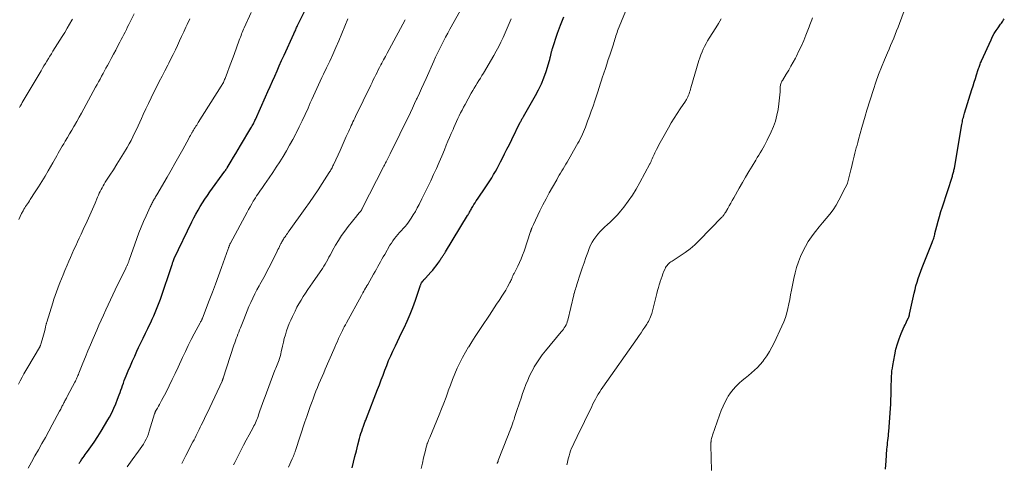
# Model space of a CAD drawing. Units: feet. Extents: x 1985000 to 1990036, y 580000 to 585000.
# Drawn here: x 1985372 to 1985616, y 580870 to 580980 of the extents above; entities that cross this region are included whole.
import ezdxf

# ---------------------------------------------------------------- set-up
doc = ezdxf.new("R2010")
doc.units = ezdxf.units.FT
doc.header["$LTSCALE"] = 100
doc.header["$MEASUREMENT"] = 0
doc.layers.add('CONTOUR INDEX', color=32, linetype='Continuous', lineweight=25)
doc.layers.add('CONTOUR INTERMEDIATE', color=40, linetype='Continuous', lineweight=15)

msp = doc.modelspace()

# ---------------------------------------------------------------- linework, layer by layer
at = {"layer": 'CONTOUR INDEX', "flags": 128}
for points, elevation in [([(1985387.13, 580869.55), (1985387.23, 580869.73), (1985387.34, 580869.9), (1985387.45, 580870.08), (1985387.56, 580870.25), (1985387.68, 580870.42), (1985387.8, 580870.59), (1985388.1, 580871), (1985388.37, 580871.37), (1985388.64, 580871.75), (1985388.91, 580872.12), (1985389.17, 580872.5), (1985390.84, 580874.88), (1985391.75, 580876.22), (1985392.63, 580877.58), (1985393.46, 580878.96), (1985394.27, 580880.36), (1985394.66, 580881.07), (1985395.22, 580882.14), (1985395.75, 580883.23), (1985396.23, 580884.35), (1985396.68, 580885.47), (1985397.09, 580886.59), (1985397.31, 580887.17), (1985397.51, 580887.75), (1985397.72, 580888.34), (1985397.91, 580888.93), (1985398.12, 580889.51), (1985398.32, 580890.1), (1985398.55, 580890.67), (1985398.78, 580891.25), (1985399.32, 580892.55), (1985399.83, 580893.77), (1985400.36, 580894.98), (1985400.9, 580896.19), (1985401.46, 580897.39), (1985401.89, 580898.31), (1985402.45, 580899.48), (1985403.01, 580900.66), (1985403.57, 580901.83), (1985404.14, 580903), (1985404.49, 580903.73), (1985404.88, 580904.53), (1985405.26, 580905.34), (1985405.63, 580906.15), (1985405.99, 580906.97), (1985406.33, 580907.79), (1985406.66, 580908.62), (1985406.98, 580909.46), (1985407.27, 580910.3), (1985410.18, 580918.9), (1985410.24, 580919.08), (1985410.3, 580919.27), (1985410.36, 580919.45), (1985410.43, 580919.63), (1985410.52, 580919.88), (1985410.54, 580919.94), (1985410.56, 580920), (1985410.58, 580920.05), (1985410.6, 580920.11), (1985410.63, 580920.19), (1985410.64, 580920.21), (1985410.65, 580920.23), (1985410.65, 580920.25), (1985410.66, 580920.26), (1985410.69, 580920.33), (1985410.7, 580920.35), (1985410.71, 580920.37), (1985410.71, 580920.39), (1985410.72, 580920.4), (1985415.11, 580929.46), (1985415.59, 580930.43), (1985416.1, 580931.39), (1985416.62, 580932.33), (1985417.17, 580933.27), (1985417.74, 580934.2), (1985418.32, 580935.11), (1985418.93, 580936.01), (1985419.55, 580936.89), (1985423.26, 580942.02), (1985423.33, 580942.12), (1985423.4, 580942.22), (1985423.47, 580942.32), (1985423.54, 580942.42), (1985423.6, 580942.52), (1985423.67, 580942.62), (1985423.73, 580942.72), (1985423.8, 580942.82), (1985424.83, 580944.53), (1985425.4, 580945.48), (1985425.98, 580946.44), (1985426.55, 580947.4), (1985427.13, 580948.36), (1985429.73, 580952.72), (1985429.88, 580952.98), (1985430.03, 580953.24), (1985430.18, 580953.51), (1985430.32, 580953.77), (1985430.46, 580954.04), (1985430.59, 580954.31), (1985430.72, 580954.58), (1985430.85, 580954.86), (1985433.34, 580960.47), (1985433.91, 580961.76), (1985434.48, 580963.04), (1985435.05, 580964.33), (1985435.62, 580965.62), (1985436.19, 580966.91), (1985436.76, 580968.19), (1985437.34, 580969.48), (1985437.92, 580970.76), (1985440.35, 580976.05), (1985440.47, 580976.32), (1985440.59, 580976.58), (1985440.7, 580976.85), (1985440.82, 580977.11), (1985440.93, 580977.38), (1985441.05, 580977.64), (1985441.18, 580977.9), (1985441.3, 580978.16), (1985443.68, 580982.95)], 980), ([(1985454.79, 580868.46), (1985455.14, 580869.88), (1985455.49, 580871.31), (1985455.86, 580872.73), (1985456.22, 580874.14), (1985456.66, 580875.78), (1985456.82, 580876.38), (1985456.99, 580876.97), (1985457.18, 580877.56), (1985457.37, 580878.15), (1985457.6, 580878.83), (1985457.69, 580879.08), (1985457.78, 580879.33), (1985457.87, 580879.57), (1985457.97, 580879.82), (1985458.07, 580880.06), (1985458.17, 580880.3), (1985458.27, 580880.55), (1985458.36, 580880.79), (1985461.11, 580887.86), (1985461.57, 580889.06), (1985462.03, 580890.27), (1985462.48, 580891.47), (1985462.92, 580892.68), (1985463.38, 580893.88), (1985463.86, 580895.07), (1985464.37, 580896.25), (1985464.9, 580897.42), (1985465.03, 580897.7), (1985465.53, 580898.76), (1985466.04, 580899.82), (1985466.55, 580900.88), (1985467.07, 580901.93), (1985467.68, 580903.16), (1985468.47, 580904.84), (1985469.21, 580906.54), (1985469.88, 580908.27), (1985470.51, 580910.02), (1985471.67, 580913.51), (1985471.71, 580913.63), (1985471.75, 580913.75), (1985471.8, 580913.87), (1985471.84, 580913.99), (1985471.92, 580914.2), (1985471.98, 580914.31), (1985472.3, 580914.75), (1985472.46, 580914.95), (1985472.62, 580915.15), (1985472.79, 580915.34), (1985472.97, 580915.53), (1985474.35, 580917.02), (1985474.79, 580917.52), (1985475.23, 580918.04), (1985475.63, 580918.58), (1985476.03, 580919.13), (1985476.51, 580919.84), (1985476.65, 580920.04), (1985476.78, 580920.25), (1985476.92, 580920.45), (1985477.05, 580920.65), (1985477.1, 580920.73), (1985477.21, 580920.89), (1985477.32, 580921.06), (1985477.43, 580921.22), (1985477.54, 580921.39), (1985477.65, 580921.55), (1985477.76, 580921.72), (1985477.87, 580921.88), (1985477.98, 580922.05), (1985483.44, 580931.01), (1985483.56, 580931.23), (1985483.69, 580931.44), (1985483.81, 580931.66), (1985483.93, 580931.88), (1985484.04, 580932.1), (1985484.16, 580932.32), (1985484.29, 580932.53), (1985484.41, 580932.75), (1985484.72, 580933.27), (1985485, 580933.74), (1985485.29, 580934.2), (1985485.59, 580934.67), (1985485.89, 580935.12), (1985487.97, 580938.16), (1985488.46, 580938.9), (1985488.95, 580939.65), (1985489.42, 580940.41), (1985489.88, 580941.17), (1985490.33, 580941.95), (1985490.76, 580942.73), (1985491.18, 580943.51), (1985491.59, 580944.31), (1985491.99, 580945.09), (1985492.59, 580946.29), (1985493.18, 580947.48), (1985493.78, 580948.67), (1985494.37, 580949.87), (1985496.5, 580954.16), (1985496.59, 580954.35), (1985496.69, 580954.53), (1985496.79, 580954.71), (1985496.89, 580954.89), (1985497, 580955.07), (1985497.1, 580955.24), (1985497.21, 580955.42), (1985497.31, 580955.6), (1985500.27, 580960.76), (1985501.03, 580962.2), (1985501.74, 580963.68), (1985502.34, 580965.2), (1985502.87, 580966.75), (1985503.72, 580969.51), (1985503.78, 580969.7), (1985503.84, 580969.9), (1985503.89, 580970.09), (1985503.94, 580970.29), (1985503.96, 580970.39), (1985503.99, 580970.54), (1985504.03, 580970.68), (1985504.06, 580970.83), (1985504.09, 580970.97), (1985504.13, 580971.11), (1985504.16, 580971.26), (1985504.19, 580971.4), (1985504.22, 580971.54), (1985504.25, 580971.67), (1985504.3, 580971.87), (1985504.36, 580972.07), (1985504.42, 580972.27), (1985504.48, 580972.47), (1985505.76, 580976.21), (1985506.5, 580978.27), (1985507.28, 580980.31)], 1000), ([(1985587.07, 580868.17), (1985587.18, 580870.18), (1985587.39, 580873.09), (1985587.44, 580873.64), (1985587.49, 580874.19), (1985587.55, 580874.74), (1985587.62, 580875.29), (1985587.69, 580875.84), (1985587.76, 580876.39), (1985587.81, 580876.94), (1985587.85, 580877.49), (1985588.25, 580883.15), (1985588.32, 580884.27), (1985588.38, 580885.39), (1985588.41, 580886.51), (1985588.44, 580887.64), (1985588.46, 580888.56), (1985588.47, 580889.22), (1985588.49, 580889.89), (1985588.51, 580890.55), (1985588.54, 580891.22), (1985588.58, 580891.88), (1985588.64, 580892.54), (1985588.73, 580893.2), (1985588.84, 580893.85), (1985589.33, 580896.52), (1985589.63, 580897.86), (1985589.99, 580899.19), (1985590.44, 580900.49), (1985590.94, 580901.77), (1985591.69, 580903.49), (1985591.87, 580903.9), (1985592.06, 580904.3), (1985592.25, 580904.71), (1985592.44, 580905.11), (1985592.73, 580905.69), (1985592.78, 580905.8), (1985592.82, 580905.91), (1985592.86, 580906.02), (1985592.9, 580906.14), (1985592.93, 580906.25), (1985592.96, 580906.37), (1985592.99, 580906.49), (1985593.02, 580906.6), (1985594.13, 580911.78), (1985594.35, 580912.71), (1985594.58, 580913.63), (1985594.84, 580914.54), (1985595.13, 580915.44), (1985595.43, 580916.34), (1985595.75, 580917.24), (1985596.08, 580918.12), (1985596.43, 580919.01), (1985598.59, 580924.31), (1985598.69, 580924.59), (1985598.8, 580924.87), (1985598.89, 580925.15), (1985598.98, 580925.43), (1985599.06, 580925.72), (1985599.14, 580926), (1985599.22, 580926.29), (1985599.29, 580926.58), (1985599.75, 580928.41), (1985600.07, 580929.62), (1985600.4, 580930.82), (1985600.76, 580932.01), (1985601.13, 580933.2), (1985603.61, 580940.78), (1985603.68, 580941.03), (1985603.75, 580941.27), (1985603.82, 580941.51), (1985603.89, 580941.76), (1985603.95, 580942), (1985604, 580942.25), (1985604.05, 580942.5), (1985604.1, 580942.75), (1985605.94, 580953.57), (1985606, 580953.93), (1985606.08, 580954.3), (1985606.15, 580954.66), (1985606.24, 580955.01), (1985606.33, 580955.37), (1985606.43, 580955.73), (1985606.53, 580956.08), (1985606.64, 580956.44), (1985608.47, 580962.26), (1985608.76, 580963.18), (1985609.05, 580964.1), (1985609.33, 580965.02), (1985609.62, 580965.94), (1985610.03, 580967.23), (1985610.12, 580967.51), (1985610.21, 580967.78), (1985610.3, 580968.06), (1985610.39, 580968.33), (1985610.49, 580968.6), (1985610.6, 580968.87), (1985610.71, 580969.14), (1985610.83, 580969.4), (1985613.2, 580974.61), (1985613.59, 580975.39), (1985614, 580976.15), (1985614.46, 580976.87), (1985614.95, 580977.59), (1985615.58, 580978.45), (1985615.78, 580978.72), (1985615.96, 580978.99), (1985616.14, 580979.26), (1985616.32, 580979.54), (1985616.48, 580979.82)], 1020)]:
    msp.add_lwpolyline(points, dxfattribs=dict(at, elevation=elevation))
at = {"layer": 'CONTOUR INTERMEDIATE', "flags": 128}
for points, elevation in [([(1985471.89, 580868.3), (1985472.22, 580869.63), (1985472.54, 580870.96), (1985472.96, 580872.75), (1985473.07, 580873.19), (1985473.18, 580873.63), (1985473.31, 580874.06), (1985473.45, 580874.49), (1985473.5, 580874.63), (1985473.62, 580874.99), (1985473.75, 580875.34), (1985473.89, 580875.69), (1985474.03, 580876.03), (1985476.37, 580881.62), (1985476.96, 580883.07), (1985477.53, 580884.53), (1985478.08, 580885.99), (1985478.61, 580887.47), (1985478.65, 580887.59), (1985479.16, 580889), (1985479.69, 580890.4), (1985480.26, 580891.79), (1985480.86, 580893.17), (1985481.5, 580894.53), (1985482.18, 580895.86), (1985482.91, 580897.17), (1985483.69, 580898.45), (1985483.7, 580898.47), (1985484.51, 580899.74), (1985485.33, 580901.02), (1985486.15, 580902.28), (1985486.98, 580903.55), (1985488.84, 580906.37), (1985489.43, 580907.27), (1985490.03, 580908.17), (1985490.63, 580909.07), (1985491.23, 580909.96), (1985491.43, 580910.25), (1985491.92, 580911.01), (1985492.41, 580911.77), (1985492.87, 580912.56), (1985493.31, 580913.34), (1985493.92, 580914.46), (1985494.05, 580914.7), (1985494.17, 580914.94), (1985494.28, 580915.19), (1985494.39, 580915.44), (1985494.45, 580915.59), (1985494.52, 580915.77), (1985494.6, 580915.95), (1985494.68, 580916.12), (1985494.77, 580916.3), (1985494.85, 580916.47), (1985494.94, 580916.65), (1985495.03, 580916.82), (1985495.12, 580916.99), (1985495.86, 580918.45), (1985496.3, 580919.36), (1985496.71, 580920.29), (1985497.08, 580921.23), (1985497.42, 580922.18), (1985499.04, 580927.06), (1985499.08, 580927.19), (1985499.12, 580927.31), (1985499.17, 580927.44), (1985499.21, 580927.56), (1985499.26, 580927.69), (1985499.3, 580927.81), (1985499.35, 580927.93), (1985499.4, 580928.06), (1985499.44, 580928.13), (1985499.51, 580928.3), (1985499.58, 580928.46), (1985499.66, 580928.62), (1985499.73, 580928.78), (1985501.37, 580932.17), (1985502.11, 580933.68), (1985502.88, 580935.17), (1985503.67, 580936.64), (1985504.49, 580938.1), (1985505.52, 580939.91), (1985505.84, 580940.46), (1985506.16, 580941.01), (1985506.48, 580941.56), (1985506.8, 580942.11), (1985507.13, 580942.65), (1985507.45, 580943.2), (1985507.77, 580943.75), (1985508.09, 580944.3), (1985510.45, 580948.39), (1985510.76, 580948.94), (1985511.07, 580949.5), (1985511.36, 580950.06), (1985511.64, 580950.63), (1985511.91, 580951.2), (1985512.17, 580951.78), (1985512.41, 580952.37), (1985512.64, 580952.96), (1985513.18, 580954.4), (1985513.65, 580955.65), (1985514.1, 580956.91), (1985514.53, 580958.17), (1985514.96, 580959.44), (1985515.45, 580960.93), (1985515.62, 580961.46), (1985515.79, 580961.98), (1985515.95, 580962.51), (1985516.12, 580963.04), (1985516.28, 580963.57), (1985516.45, 580964.09), (1985516.62, 580964.62), (1985516.8, 580965.14), (1985517.2, 580966.34), (1985517.58, 580967.46), (1985517.95, 580968.58), (1985518.32, 580969.71), (1985518.69, 580970.83), (1985519.57, 580973.56), (1985519.7, 580973.97), (1985519.82, 580974.37), (1985519.95, 580974.78), (1985520.07, 580975.19), (1985520.19, 580975.59), (1985520.32, 580976), (1985520.47, 580976.4), (1985520.62, 580976.79), (1985523.53, 580984)], 1004), ([(1985372.07, 580889.22), (1985372.52, 580890.08), (1985372.98, 580890.93), (1985373.45, 580891.78), (1985373.93, 580892.63), (1985374.42, 580893.47), (1985377.29, 580898.34), (1985377.35, 580898.43), (1985377.4, 580898.53), (1985377.45, 580898.63), (1985377.5, 580898.72), (1985377.55, 580898.82), (1985377.59, 580898.93), (1985377.63, 580899.03), (1985377.67, 580899.13), (1985378, 580900.22), (1985378.16, 580900.79), (1985378.32, 580901.36), (1985378.47, 580901.93), (1985378.61, 580902.51), (1985378.79, 580903.34), (1985378.83, 580903.5), (1985378.87, 580903.67), (1985378.91, 580903.83), (1985378.95, 580903.99), (1985378.99, 580904.15), (1985379.03, 580904.3), (1985379.08, 580904.46), (1985379.12, 580904.62), (1985380.6, 580909.4), (1985380.89, 580910.31), (1985381.19, 580911.22), (1985381.51, 580912.13), (1985381.84, 580913.03), (1985381.94, 580913.29), (1985382.33, 580914.32), (1985382.73, 580915.35), (1985383.15, 580916.36), (1985383.58, 580917.38), (1985384.16, 580918.73), (1985384.58, 580919.69), (1985385, 580920.65), (1985385.42, 580921.61), (1985385.85, 580922.57), (1985386.28, 580923.53), (1985386.71, 580924.48), (1985387.15, 580925.43), (1985387.6, 580926.39), (1985388.42, 580928.14), (1985388.76, 580928.88), (1985389.1, 580929.63), (1985389.44, 580930.37), (1985389.78, 580931.12), (1985390.11, 580931.86), (1985390.44, 580932.61), (1985390.76, 580933.36), (1985391.08, 580934.12), (1985391.7, 580935.6), (1985391.91, 580936.08), (1985392.12, 580936.55), (1985392.35, 580937.02), (1985392.58, 580937.48), (1985392.83, 580937.94), (1985393.08, 580938.39), (1985393.35, 580938.84), (1985393.62, 580939.28), (1985394.78, 580941.06), (1985395.63, 580942.39), (1985396.48, 580943.73), (1985397.31, 580945.08), (1985398.13, 580946.44), (1985399, 580947.9), (1985399.5, 580948.77), (1985399.99, 580949.65), (1985400.45, 580950.55), (1985400.89, 580951.45), (1985401.32, 580952.37), (1985401.75, 580953.28), (1985402.17, 580954.2), (1985402.58, 580955.12), (1985403.01, 580956.07), (1985403.64, 580957.46), (1985404.3, 580958.84), (1985404.97, 580960.21), (1985405.65, 580961.58), (1985406.32, 580962.88), (1985407.01, 580964.23), (1985407.7, 580965.58), (1985408.39, 580966.93), (1985409.09, 580968.28), (1985409.35, 580968.78), (1985409.9, 580969.88), (1985410.45, 580970.98), (1985410.99, 580972.1), (1985411.51, 580973.21), (1985412.03, 580974.34), (1985412.54, 580975.46), (1985413.06, 580976.58), (1985413.57, 580977.7), (1985413.88, 580978.37), (1985414.55, 580979.82)], 972), ([(1985372.18, 580930.03), (1985372.52, 580930.77), (1985372.88, 580931.5), (1985373.24, 580932.2), (1985373.44, 580932.57), (1985373.65, 580932.93), (1985373.87, 580933.28), (1985374.1, 580933.62), (1985374.34, 580933.96), (1985374.57, 580934.3), (1985374.8, 580934.65), (1985375.03, 580934.99), (1985376.27, 580936.87), (1985377.1, 580938.16), (1985377.92, 580939.47), (1985378.71, 580940.78), (1985379.48, 580942.11), (1985380.61, 580944.09), (1985380.95, 580944.68), (1985381.28, 580945.27), (1985381.62, 580945.87), (1985381.95, 580946.46), (1985382.28, 580947.05), (1985382.62, 580947.64), (1985382.96, 580948.23), (1985383.3, 580948.81), (1985383.69, 580949.47), (1985384.23, 580950.38), (1985384.77, 580951.29), (1985385.31, 580952.21), (1985385.84, 580953.12), (1985385.97, 580953.34), (1985386.57, 580954.37), (1985387.15, 580955.41), (1985387.73, 580956.44), (1985388.3, 580957.49), (1985391.21, 580962.85), (1985391.58, 580963.53), (1985391.94, 580964.2), (1985392.31, 580964.88), (1985392.68, 580965.55), (1985393.05, 580966.23), (1985393.42, 580966.9), (1985393.79, 580967.58), (1985394.16, 580968.25), (1985394.55, 580968.96), (1985395.11, 580969.99), (1985395.67, 580971.03), (1985396.22, 580972.07), (1985396.76, 580973.11), (1985397.24, 580974.03), (1985397.57, 580974.65), (1985397.89, 580975.28), (1985398.21, 580975.9), (1985398.52, 580976.53), (1985398.84, 580977.16), (1985399.15, 580977.78), (1985399.47, 580978.41), (1985399.78, 580979.04), (1985400.79, 580981.06)], 968), ([(1985374.47, 580868.38), (1985375.33, 580869.91), (1985376.19, 580871.44), (1985377.06, 580872.97), (1985377.92, 580874.49), (1985378.78, 580876.02), (1985379.63, 580877.56), (1985380.46, 580879.1), (1985382.3, 580882.56), (1985382.43, 580882.8), (1985382.56, 580883.04), (1985382.68, 580883.28), (1985382.8, 580883.53), (1985382.86, 580883.63), (1985382.95, 580883.82), (1985383.05, 580884.01), (1985383.15, 580884.2), (1985383.25, 580884.39), (1985383.34, 580884.58), (1985383.39, 580884.67), (1985383.44, 580884.77), (1985383.49, 580884.86), (1985383.54, 580884.96), (1985383.59, 580885.06), (1985383.64, 580885.15), (1985383.69, 580885.25), (1985383.75, 580885.34), (1985383.86, 580885.54), (1985383.96, 580885.74), (1985384.07, 580885.93), (1985384.17, 580886.13), (1985384.28, 580886.32), (1985386.05, 580889.7), (1985386.19, 580889.97), (1985386.32, 580890.25), (1985386.45, 580890.53), (1985386.58, 580890.81), (1985386.7, 580891.09), (1985386.82, 580891.37), (1985386.94, 580891.65), (1985387.05, 580891.94), (1985388.05, 580894.43), (1985388.67, 580895.96), (1985389.3, 580897.49), (1985389.94, 580899.01), (1985390.59, 580900.53), (1985391.49, 580902.61), (1985392.04, 580903.87), (1985392.6, 580905.12), (1985393.16, 580906.37), (1985393.73, 580907.62), (1985394.31, 580908.87), (1985394.89, 580910.11), (1985395.48, 580911.34), (1985396.08, 580912.58), (1985398.73, 580918.02), (1985398.82, 580918.19), (1985398.9, 580918.36), (1985398.98, 580918.53), (1985399.06, 580918.7), (1985399.09, 580918.76), (1985399.15, 580918.9), (1985399.21, 580919.05), (1985399.27, 580919.19), (1985399.32, 580919.34), (1985399.37, 580919.49), (1985399.43, 580919.63), (1985399.48, 580919.78), (1985399.53, 580919.93), (1985401.44, 580925.33), (1985401.96, 580926.75), (1985402.51, 580928.16), (1985403.1, 580929.56), (1985403.72, 580930.94), (1985404.76, 580933.2), (1985404.87, 580933.45), (1985404.99, 580933.69), (1985405.12, 580933.94), (1985405.24, 580934.18), (1985405.37, 580934.42), (1985405.5, 580934.66), (1985405.64, 580934.9), (1985405.77, 580935.13), (1985405.8, 580935.17), (1985405.94, 580935.43), (1985406.09, 580935.69), (1985406.24, 580935.95), (1985406.39, 580936.2), (1985408.92, 580940.54), (1985409.91, 580942.24), (1985410.88, 580943.95), (1985411.85, 580945.67), (1985412.8, 580947.4), (1985414.31, 580950.16), (1985414.5, 580950.51), (1985414.7, 580950.85), (1985414.89, 580951.2), (1985415.09, 580951.54), (1985415.12, 580951.59), (1985415.3, 580951.91), (1985415.49, 580952.22), (1985415.69, 580952.54), (1985415.88, 580952.85), (1985416.08, 580953.16), (1985416.28, 580953.47), (1985416.47, 580953.79), (1985416.67, 580954.1), (1985422.36, 580963.09), (1985422.5, 580963.32), (1985422.63, 580963.54), (1985422.76, 580963.77), (1985422.88, 580964.01), (1985422.99, 580964.24), (1985423.1, 580964.48), (1985423.2, 580964.72), (1985423.3, 580964.97), (1985423.93, 580966.62), (1985424.34, 580967.7), (1985424.74, 580968.77), (1985425.14, 580969.85), (1985425.54, 580970.93), (1985426.84, 580974.51), (1985426.98, 580974.9), (1985427.12, 580975.29), (1985427.27, 580975.67), (1985427.42, 580976.06), (1985427.57, 580976.44), (1985427.73, 580976.82), (1985427.89, 580977.2), (1985428.06, 580977.58), (1985429.77, 580981.41)], 976), ([(1985399.07, 580868.75), (1985400.27, 580870.43), (1985401.88, 580872.62), (1985402.29, 580873.2), (1985402.68, 580873.78), (1985403.05, 580874.38), (1985403.41, 580874.98), (1985403.74, 580875.6), (1985404.04, 580876.23), (1985404.3, 580876.89), (1985404.53, 580877.55), (1985405.84, 580881.89), (1985405.86, 580881.97), (1985405.89, 580882.05), (1985405.92, 580882.14), (1985405.95, 580882.22), (1985405.98, 580882.3), (1985406.01, 580882.38), (1985406.05, 580882.46), (1985406.09, 580882.53), (1985406.55, 580883.3), (1985406.81, 580883.76), (1985407.08, 580884.22), (1985407.33, 580884.69), (1985407.58, 580885.16), (1985408.68, 580887.27), (1985409.46, 580888.8), (1985410.22, 580890.35), (1985410.97, 580891.9), (1985411.69, 580893.46), (1985412.77, 580895.83), (1985413.47, 580897.32), (1985414.19, 580898.81), (1985414.93, 580900.28), (1985415.69, 580901.74), (1985417.15, 580904.47), (1985417.2, 580904.56), (1985417.25, 580904.65), (1985417.3, 580904.74), (1985417.35, 580904.83), (1985417.44, 580904.97), (1985417.44, 580904.99), (1985417.45, 580905), (1985417.46, 580905.02), (1985417.47, 580905.03), (1985417.5, 580905.1), (1985417.5, 580905.11), (1985417.51, 580905.13), (1985417.52, 580905.14), (1985417.52, 580905.16), (1985417.57, 580905.28), (1985417.6, 580905.36), (1985417.63, 580905.43), (1985417.66, 580905.51), (1985417.69, 580905.59), (1985419.38, 580909.96), (1985420.16, 580912), (1985420.93, 580914.04), (1985421.69, 580916.09), (1985422.43, 580918.15), (1985424.11, 580922.8), (1985424.16, 580922.94), (1985424.2, 580923.08), (1985424.25, 580923.21), (1985424.3, 580923.35), (1985424.32, 580923.43), (1985424.36, 580923.53), (1985424.39, 580923.62), (1985424.43, 580923.72), (1985424.47, 580923.81), (1985424.51, 580923.91), (1985424.55, 580924), (1985424.6, 580924.09), (1985424.64, 580924.18), (1985428.77, 580931.85), (1985429.14, 580932.54), (1985429.52, 580933.22), (1985429.92, 580933.9), (1985430.31, 580934.57), (1985430.54, 580934.94), (1985430.83, 580935.42), (1985431.13, 580935.9), (1985431.44, 580936.37), (1985431.76, 580936.84), (1985432.08, 580937.3), (1985432.41, 580937.77), (1985432.73, 580938.23), (1985433.05, 580938.69), (1985434.23, 580940.36), (1985435.13, 580941.67), (1985436.01, 580942.99), (1985436.86, 580944.33), (1985437.69, 580945.68), (1985437.71, 580945.71), (1985438.52, 580947.09), (1985439.32, 580948.48), (1985440.09, 580949.89), (1985440.84, 580951.3), (1985440.93, 580951.48), (1985441.7, 580953), (1985442.45, 580954.53), (1985443.17, 580956.07), (1985443.87, 580957.63), (1985444.44, 580958.94), (1985444.84, 580959.84), (1985445.24, 580960.75), (1985445.64, 580961.65), (1985446.05, 580962.55), (1985446.47, 580963.44), (1985446.88, 580964.34), (1985447.31, 580965.23), (1985447.73, 580966.12), (1985448.48, 580967.66), (1985449.27, 580969.33), (1985450.04, 580971), (1985450.78, 580972.69), (1985451.5, 580974.38), (1985453.77, 580979.83)], 984), ([(1985425.42, 580869.25), (1985425.69, 580869.78), (1985426.54, 580871.46), (1985427.21, 580872.76), (1985427.88, 580874.06), (1985428.57, 580875.36), (1985429.27, 580876.65), (1985430.26, 580878.48), (1985430.46, 580878.86), (1985430.66, 580879.24), (1985430.84, 580879.63), (1985431.01, 580880.03), (1985431.18, 580880.43), (1985431.33, 580880.83), (1985431.48, 580881.24), (1985431.62, 580881.64), (1985431.94, 580882.62), (1985432.25, 580883.52), (1985432.56, 580884.42), (1985432.88, 580885.31), (1985433.21, 580886.2), (1985435.39, 580892), (1985435.55, 580892.41), (1985435.72, 580892.82), (1985435.89, 580893.22), (1985436.06, 580893.63), (1985436.23, 580894.04), (1985436.4, 580894.45), (1985436.55, 580894.86), (1985436.7, 580895.28), (1985436.73, 580895.37), (1985436.88, 580895.83), (1985437.01, 580896.3), (1985437.13, 580896.78), (1985437.24, 580897.25), (1985437.55, 580898.67), (1985437.76, 580899.62), (1985438, 580900.56), (1985438.27, 580901.49), (1985438.55, 580902.42), (1985438.87, 580903.34), (1985439.22, 580904.24), (1985439.6, 580905.13), (1985440.01, 580906.01), (1985440.67, 580907.36), (1985441.14, 580908.28), (1985441.63, 580909.18), (1985442.16, 580910.07), (1985442.71, 580910.94), (1985443.28, 580911.8), (1985443.85, 580912.66), (1985444.43, 580913.51), (1985445.01, 580914.37), (1985447.44, 580917.9), (1985447.79, 580918.44), (1985448.13, 580918.98), (1985448.45, 580919.54), (1985448.76, 580920.1), (1985449.06, 580920.67), (1985449.36, 580921.24), (1985449.67, 580921.8), (1985449.98, 580922.36), (1985450.72, 580923.68), (1985451.43, 580924.88), (1985452.18, 580926.06), (1985452.99, 580927.19), (1985453.84, 580928.3), (1985455.99, 580930.97), (1985456.16, 580931.18), (1985456.34, 580931.4), (1985456.51, 580931.61), (1985456.68, 580931.83), (1985456.86, 580932.05), (1985456.94, 580932.15), (1985457.01, 580932.26), (1985457.09, 580932.37), (1985457.16, 580932.48), (1985457.23, 580932.6), (1985457.29, 580932.71), (1985457.36, 580932.83), (1985457.42, 580932.95), (1985462.6, 580943.08), (1985462.7, 580943.29), (1985462.81, 580943.49), (1985462.91, 580943.69), (1985463.01, 580943.9), (1985463.11, 580944.1), (1985463.21, 580944.31), (1985463.32, 580944.51), (1985463.42, 580944.71), (1985463.54, 580944.97), (1985463.71, 580945.3), (1985463.88, 580945.63), (1985464.04, 580945.97), (1985464.21, 580946.3), (1985466.64, 580951.17), (1985467.17, 580952.25), (1985467.71, 580953.33), (1985468.23, 580954.41), (1985468.76, 580955.5), (1985469.27, 580956.59), (1985469.79, 580957.68), (1985470.29, 580958.77), (1985470.8, 580959.87), (1985470.91, 580960.12), (1985471.47, 580961.34), (1985472.02, 580962.57), (1985472.57, 580963.79), (1985473.13, 580965.02), (1985475.05, 580969.29), (1985475.51, 580970.3), (1985475.98, 580971.3), (1985476.47, 580972.3), (1985476.96, 580973.29), (1985477.47, 580974.28), (1985477.99, 580975.26), (1985478.52, 580976.24), (1985479.06, 580977.21), (1985481.63, 580981.78)], 992), ([(1985439.01, 580868.61), (1985439.95, 580870.68), (1985440.03, 580870.86), (1985440.11, 580871.04), (1985440.18, 580871.22), (1985440.26, 580871.4), (1985440.28, 580871.44), (1985440.34, 580871.6), (1985440.41, 580871.76), (1985440.47, 580871.93), (1985440.54, 580872.09), (1985440.6, 580872.26), (1985440.65, 580872.42), (1985440.71, 580872.58), (1985440.77, 580872.75), (1985443.11, 580879.9), (1985443.54, 580881.17), (1985443.97, 580882.44), (1985444.42, 580883.7), (1985444.88, 580884.96), (1985445.12, 580885.62), (1985445.47, 580886.54), (1985445.83, 580887.46), (1985446.21, 580888.38), (1985446.59, 580889.29), (1985446.99, 580890.2), (1985447.38, 580891.1), (1985447.77, 580892.01), (1985448.16, 580892.92), (1985450.25, 580897.78), (1985450.52, 580898.4), (1985450.79, 580899.03), (1985451.06, 580899.66), (1985451.34, 580900.28), (1985451.45, 580900.54), (1985451.68, 580901.04), (1985451.9, 580901.52), (1985452.14, 580902.01), (1985452.38, 580902.49), (1985452.62, 580902.97), (1985452.87, 580903.45), (1985453.13, 580903.92), (1985453.38, 580904.39), (1985457.12, 580911.2), (1985457.31, 580911.54), (1985457.5, 580911.89), (1985457.7, 580912.24), (1985457.89, 580912.58), (1985458.16, 580913.05), (1985458.22, 580913.16), (1985458.28, 580913.27), (1985458.34, 580913.38), (1985458.41, 580913.49), (1985458.47, 580913.6), (1985458.53, 580913.72), (1985458.59, 580913.83), (1985458.66, 580913.94), (1985460.13, 580916.53), (1985460.48, 580917.14), (1985460.82, 580917.75), (1985461.16, 580918.36), (1985461.5, 580918.97), (1985461.84, 580919.58), (1985462.19, 580920.19), (1985462.53, 580920.8), (1985462.88, 580921.41), (1985464.18, 580923.65), (1985464.53, 580924.22), (1985464.89, 580924.77), (1985465.29, 580925.3), (1985465.7, 580925.81), (1985466.14, 580926.32), (1985466.58, 580926.81), (1985467.02, 580927.31), (1985467.47, 580927.8), (1985467.93, 580928.31), (1985468.36, 580928.83), (1985468.76, 580929.37), (1985469.14, 580929.92), (1985469.46, 580930.42), (1985469.98, 580931.24), (1985470.48, 580932.07), (1985470.95, 580932.92), (1985471.41, 580933.77), (1985472.12, 580935.17), (1985472.87, 580936.66), (1985473.6, 580938.16), (1985474.32, 580939.67), (1985475.02, 580941.18), (1985475.7, 580942.71), (1985476.37, 580944.24), (1985477.03, 580945.77), (1985477.68, 580947.31), (1985478.16, 580948.46), (1985478.57, 580949.44), (1985478.98, 580950.42), (1985479.4, 580951.4), (1985479.83, 580952.38), (1985480.05, 580952.9), (1985480.36, 580953.62), (1985480.69, 580954.34), (1985481.02, 580955.05), (1985481.35, 580955.76), (1985481.69, 580956.46), (1985482.05, 580957.16), (1985482.41, 580957.86), (1985482.79, 580958.55), (1985484.35, 580961.37), (1985484.7, 580962.01), (1985485.07, 580962.64), (1985485.45, 580963.26), (1985485.83, 580963.88), (1985486.22, 580964.49), (1985486.61, 580965.11), (1985486.99, 580965.73), (1985487.36, 580966.36), (1985489.93, 580970.71), (1985490.55, 580971.8), (1985491.15, 580972.92), (1985491.71, 580974.05), (1985492.24, 580975.19), (1985492.75, 580976.35), (1985493.26, 580977.5), (1985493.76, 580978.66), (1985494.26, 580979.83)], 996), ([(1985508.04, 580869.21), (1985508.16, 580869.79), (1985508.3, 580870.38), (1985508.45, 580870.96), (1985508.59, 580871.49), (1985508.78, 580872.11), (1985508.98, 580872.72), (1985509.22, 580873.32), (1985509.48, 580873.91), (1985509.75, 580874.5), (1985510.03, 580875.08), (1985510.31, 580875.67), (1985510.59, 580876.25), (1985514.2, 580883.72), (1985514.5, 580884.34), (1985514.82, 580884.94), (1985515.15, 580885.54), (1985515.48, 580886.14), (1985515.84, 580886.73), (1985516.2, 580887.31), (1985516.57, 580887.88), (1985516.96, 580888.44), (1985525.46, 580900.57), (1985525.94, 580901.27), (1985526.42, 580901.96), (1985526.89, 580902.67), (1985527.36, 580903.37), (1985527.83, 580904.09), (1985528.05, 580904.45), (1985528.26, 580904.8), (1985528.46, 580905.17), (1985528.64, 580905.54), (1985528.81, 580905.92), (1985528.96, 580906.31), (1985529.09, 580906.71), (1985529.2, 580907.11), (1985530.35, 580911.74), (1985530.54, 580912.45), (1985530.73, 580913.16), (1985530.94, 580913.87), (1985531.16, 580914.57), (1985531.2, 580914.71), (1985531.41, 580915.34), (1985531.64, 580915.96), (1985531.87, 580916.59), (1985532.12, 580917.2), (1985532.38, 580917.82), (1985532.52, 580918.11), (1985532.69, 580918.4), (1985532.88, 580918.66), (1985533.1, 580918.91), (1985533.34, 580919.14), (1985533.59, 580919.36), (1985533.85, 580919.56), (1985534.13, 580919.75), (1985536.14, 580921.03), (1985537.4, 580921.89), (1985538.61, 580922.81), (1985539.76, 580923.8), (1985540.86, 580924.86), (1985546.47, 580930.61), (1985546.59, 580930.74), (1985546.71, 580930.88), (1985546.83, 580931.03), (1985546.94, 580931.17), (1985547.04, 580931.33), (1985547.14, 580931.48), (1985547.24, 580931.64), (1985547.34, 580931.79), (1985547.91, 580932.78), (1985548.29, 580933.43), (1985548.66, 580934.08), (1985549.04, 580934.74), (1985549.41, 580935.39), (1985550.78, 580937.82), (1985551.57, 580939.19), (1985552.36, 580940.56), (1985553.16, 580941.92), (1985553.97, 580943.28), (1985554.86, 580944.78), (1985555.23, 580945.39), (1985555.59, 580946), (1985555.97, 580946.6), (1985556.34, 580947.2), (1985556.71, 580947.8), (1985557.06, 580948.42), (1985557.39, 580949.04), (1985557.7, 580949.68), (1985558.69, 580951.76), (1985559.26, 580953.11), (1985559.74, 580954.47), (1985560.11, 580955.88), (1985560.39, 580957.31), (1985560.6, 580958.7), (1985560.71, 580959.45), (1985560.79, 580960.21), (1985560.85, 580960.97), (1985560.89, 580961.73), (1985560.92, 580962.79), (1985560.94, 580963.02), (1985560.97, 580963.24), (1985561.02, 580963.47), (1985561.08, 580963.69), (1985561.16, 580963.9), (1985561.25, 580964.11), (1985561.35, 580964.32), (1985561.47, 580964.51), (1985562.44, 580966.06), (1985563.03, 580967.04), (1985563.6, 580968.03), (1985564.15, 580969.03), (1985564.68, 580970.04), (1985564.95, 580970.56), (1985565.58, 580971.84), (1985566.19, 580973.14), (1985566.75, 580974.46), (1985567.28, 580975.79), (1985568.08, 580977.85), (1985568.24, 580978.28), (1985568.41, 580978.71), (1985568.57, 580979.13), (1985568.73, 580979.56), (1985568.92, 580980.04)], 1012), ([(1985543.92, 580867.84), (1985543.76, 580874.13), (1985543.75, 580874.25), (1985543.75, 580874.37), (1985543.75, 580874.49), (1985543.75, 580874.6), (1985543.76, 580874.72), (1985543.76, 580874.84), (1985543.78, 580874.96), (1985543.79, 580875.07), (1985543.85, 580875.42), (1985543.9, 580875.71), (1985543.96, 580875.99), (1985544.04, 580876.28), (1985544.13, 580876.56), (1985545.84, 580881.53), (1985546.27, 580882.66), (1985546.75, 580883.77), (1985547.29, 580884.86), (1985547.87, 580885.92), (1985548.05, 580886.21), (1985548.62, 580887.07), (1985549.24, 580887.9), (1985549.94, 580888.66), (1985550.68, 580889.38), (1985550.74, 580889.43), (1985551.5, 580890.09), (1985552.27, 580890.74), (1985553.05, 580891.38), (1985553.83, 580892.01), (1985554.59, 580892.67), (1985555.31, 580893.36), (1985555.97, 580894.1), (1985556.6, 580894.88), (1985556.88, 580895.26), (1985557.58, 580896.28), (1985558.24, 580897.32), (1985558.84, 580898.4), (1985559.4, 580899.51), (1985561.34, 580903.63), (1985561.8, 580904.69), (1985562.2, 580905.77), (1985562.53, 580906.87), (1985562.81, 580907.98), (1985563.05, 580909.11), (1985563.29, 580910.24), (1985563.52, 580911.37), (1985563.74, 580912.51), (1985564.32, 580915.44), (1985564.63, 580916.82), (1985565, 580918.18), (1985565.44, 580919.52), (1985565.94, 580920.84), (1985566.52, 580922.12), (1985567.16, 580923.37), (1985567.89, 580924.58), (1985568.68, 580925.74), (1985568.86, 580925.98), (1985569.7, 580927.09), (1985570.55, 580928.19), (1985571.44, 580929.25), (1985572.34, 580930.3), (1985573.22, 580931.37), (1985574.05, 580932.48), (1985574.79, 580933.64), (1985575.47, 580934.84), (1985577.05, 580937.86), (1985577.34, 580938.47), (1985577.59, 580939.08), (1985577.8, 580939.72), (1985577.97, 580940.36), (1985578.12, 580941.02), (1985578.27, 580941.67), (1985578.42, 580942.33), (1985578.57, 580942.98), (1985578.91, 580944.42), (1985579.07, 580945.11), (1985579.24, 580945.79), (1985579.42, 580946.47), (1985579.6, 580947.15), (1985579.79, 580947.82), (1985579.98, 580948.5), (1985580.16, 580949.18), (1985580.35, 580949.86), (1985580.75, 580951.39), (1985581.14, 580952.84), (1985581.55, 580954.28), (1985581.97, 580955.71), (1985582.41, 580957.14), (1985584.03, 580962.28), (1985584.64, 580964.13), (1985585.3, 580965.97), (1985586.01, 580967.79), (1985586.76, 580969.6), (1985587.54, 580971.4), (1985587.93, 580972.29), (1985588.31, 580973.19), (1985588.69, 580974.09), (1985589.07, 580974.99), (1985589.43, 580975.89), (1985589.79, 580976.8), (1985590.14, 580977.71), (1985590.48, 580978.63), (1985591.62, 580981.78)], 1016), ([(1985372.32, 580957.81), (1985372.42, 580957.96), (1985372.51, 580958.11), (1985372.57, 580958.22), (1985372.69, 580958.42), (1985372.81, 580958.62), (1985372.93, 580958.83), (1985373.05, 580959.03), (1985377.7, 580966.92), (1985378.06, 580967.53), (1985378.42, 580968.13), (1985378.79, 580968.74), (1985379.16, 580969.34), (1985379.53, 580969.94), (1985379.9, 580970.54), (1985380.28, 580971.15), (1985380.65, 580971.75), (1985382.94, 580975.44), (1985383.56, 580976.45), (1985384.16, 580977.46), (1985384.76, 580978.48), (1985385.34, 580979.51), (1985385.46, 580979.71)], 964), ([(1985412.63, 580869.55), (1985412.96, 580870.2), (1985413.28, 580870.85), (1985413.61, 580871.5), (1985415.35, 580874.93), (1985415.61, 580875.44), (1985415.87, 580875.95), (1985416.14, 580876.47), (1985416.4, 580876.98), (1985416.66, 580877.49), (1985416.91, 580878.01), (1985417.17, 580878.52), (1985417.42, 580879.04), (1985417.79, 580879.81), (1985418.22, 580880.72), (1985418.65, 580881.63), (1985419.08, 580882.53), (1985419.51, 580883.44), (1985422.57, 580889.99), (1985422.61, 580890.08), (1985422.65, 580890.17), (1985422.68, 580890.26), (1985422.72, 580890.35), (1985422.75, 580890.44), (1985422.79, 580890.54), (1985422.82, 580890.63), (1985422.85, 580890.72), (1985425.52, 580898.92), (1985425.71, 580899.46), (1985425.89, 580900), (1985426.09, 580900.54), (1985426.3, 580901.07), (1985426.5, 580901.6), (1985426.71, 580902.14), (1985426.92, 580902.67), (1985427.12, 580903.2), (1985427.92, 580905.26), (1985428.34, 580906.33), (1985428.78, 580907.4), (1985429.23, 580908.45), (1985429.7, 580909.51), (1985430.18, 580910.55), (1985430.68, 580911.59), (1985431.22, 580912.61), (1985431.76, 580913.62), (1985431.94, 580913.94), (1985432.59, 580915.11), (1985433.22, 580916.28), (1985433.84, 580917.47), (1985434.45, 580918.66), (1985436.23, 580922.19), (1985436.43, 580922.57), (1985436.62, 580922.96), (1985436.81, 580923.35), (1985437, 580923.74), (1985437.17, 580924.07), (1985437.28, 580924.29), (1985437.4, 580924.51), (1985437.52, 580924.73), (1985437.64, 580924.95), (1985437.77, 580925.16), (1985437.91, 580925.38), (1985438.05, 580925.59), (1985438.19, 580925.79), (1985438.34, 580926), (1985438.56, 580926.31), (1985438.77, 580926.61), (1985438.99, 580926.92), (1985439.21, 580927.23), (1985443.15, 580932.75), (1985444.24, 580934.29), (1985445.31, 580935.84), (1985446.36, 580937.4), (1985447.39, 580938.98), (1985449.15, 580941.69), (1985449.29, 580941.92), (1985449.43, 580942.15), (1985449.56, 580942.38), (1985449.69, 580942.61), (1985449.82, 580942.85), (1985449.94, 580943.09), (1985450.05, 580943.33), (1985450.17, 580943.58), (1985451.31, 580946.06), (1985451.82, 580947.19), (1985452.34, 580948.32), (1985452.85, 580949.45), (1985453.36, 580950.59), (1985453.96, 580951.93), (1985454.17, 580952.39), (1985454.38, 580952.86), (1985454.59, 580953.32), (1985454.8, 580953.78), (1985455.02, 580954.24), (1985455.23, 580954.7), (1985455.45, 580955.16), (1985455.67, 580955.62), (1985459.44, 580963.39), (1985459.74, 580964.02), (1985460.05, 580964.64), (1985460.36, 580965.27), (1985460.67, 580965.89), (1985460.99, 580966.52), (1985461.3, 580967.14), (1985461.62, 580967.76), (1985461.95, 580968.38), (1985462.18, 580968.82), (1985462.62, 580969.66), (1985463.06, 580970.5), (1985463.51, 580971.33), (1985463.96, 580972.16), (1985467.99, 580979.59)], 988), ([(1985490.76, 580869.52), (1985490.79, 580869.61), (1985490.82, 580869.7), (1985490.86, 580869.79), (1985490.89, 580869.88), (1985490.93, 580869.98), (1985490.97, 580870.08), (1985491, 580870.17), (1985491.04, 580870.27), (1985493.35, 580876.2), (1985493.56, 580876.73), (1985493.77, 580877.27), (1985493.98, 580877.81), (1985494.19, 580878.34), (1985494.22, 580878.43), (1985494.42, 580878.93), (1985494.6, 580879.42), (1985494.77, 580879.93), (1985494.94, 580880.43), (1985495.1, 580880.94), (1985495.26, 580881.44), (1985495.43, 580881.95), (1985495.59, 580882.45), (1985496.3, 580884.62), (1985496.68, 580885.75), (1985497.07, 580886.88), (1985497.48, 580888), (1985497.89, 580889.12), (1985498.33, 580890.23), (1985498.81, 580891.32), (1985499.34, 580892.39), (1985499.9, 580893.44), (1985499.93, 580893.48), (1985500.56, 580894.53), (1985501.23, 580895.54), (1985501.95, 580896.52), (1985502.71, 580897.48), (1985506.66, 580902.17), (1985506.92, 580902.5), (1985507.18, 580902.84), (1985507.41, 580903.18), (1985507.64, 580903.54), (1985507.84, 580903.91), (1985508.01, 580904.29), (1985508.15, 580904.68), (1985508.27, 580905.09), (1985509.77, 580911.39), (1985509.77, 580911.41), (1985509.77, 580911.43), (1985509.78, 580911.45), (1985509.78, 580911.47), (1985509.8, 580911.54), (1985509.8, 580911.56), (1985509.8, 580911.58), (1985509.81, 580911.6), (1985509.81, 580911.62), (1985510.04, 580912.35), (1985510.16, 580912.74), (1985510.28, 580913.13), (1985510.4, 580913.51), (1985510.52, 580913.9), (1985511.44, 580916.72), (1985511.87, 580918.02), (1985512.31, 580919.31), (1985512.77, 580920.6), (1985513.23, 580921.89), (1985513.6, 580922.89), (1985513.92, 580923.65), (1985514.29, 580924.39), (1985514.72, 580925.1), (1985515.19, 580925.78), (1985515.71, 580926.42), (1985516.26, 580927.05), (1985516.85, 580927.63), (1985517.45, 580928.2), (1985518.01, 580928.69), (1985518.89, 580929.5), (1985519.75, 580930.35), (1985520.56, 580931.23), (1985521.34, 580932.14), (1985522.13, 580933.12), (1985523.24, 580934.56), (1985524.29, 580936.05), (1985525.26, 580937.6), (1985526.16, 580939.19), (1985528.62, 580943.81), (1985528.7, 580943.96), (1985528.77, 580944.12), (1985528.84, 580944.27), (1985528.9, 580944.43), (1985528.96, 580944.59), (1985529.03, 580944.74), (1985529.09, 580944.9), (1985529.16, 580945.06), (1985529.33, 580945.47), (1985529.49, 580945.84), (1985529.66, 580946.2), (1985529.83, 580946.55), (1985530.01, 580946.91), (1985530.25, 580947.38), (1985530.56, 580947.97), (1985530.87, 580948.56), (1985531.18, 580949.14), (1985531.5, 580949.72), (1985533.22, 580952.81), (1985533.91, 580954), (1985534.61, 580955.18), (1985535.35, 580956.34), (1985536.12, 580957.49), (1985537.44, 580959.42), (1985537.55, 580959.59), (1985537.66, 580959.77), (1985537.77, 580959.95), (1985537.88, 580960.12), (1985537.98, 580960.31), (1985538.07, 580960.49), (1985538.15, 580960.68), (1985538.22, 580960.88), (1985538.33, 580961.22), (1985538.45, 580961.59), (1985538.57, 580961.96), (1985538.68, 580962.33), (1985538.79, 580962.71), (1985540.78, 580969.44), (1985541.02, 580970.16), (1985541.27, 580970.88), (1985541.55, 580971.59), (1985541.86, 580972.29), (1985542.19, 580972.98), (1985542.54, 580973.65), (1985542.92, 580974.32), (1985543.31, 580974.97), (1985544.93, 580977.55), (1985545.62, 580978.66), (1985546.3, 580979.77)], 1008)]:
    msp.add_lwpolyline(points, dxfattribs=dict(at, elevation=elevation))

doc.saveas('drawing.dxf')
